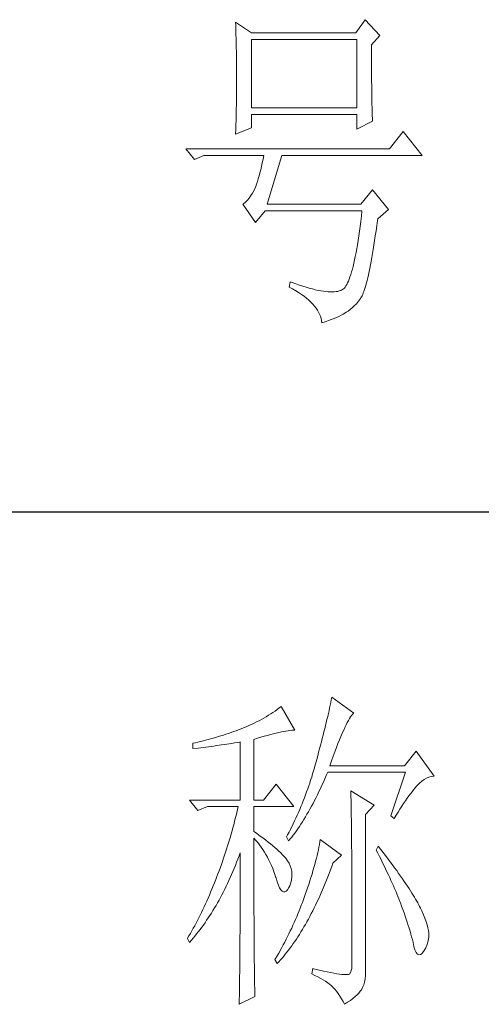
# Model space of a CAD drawing. Units: millimetres. Extents: x 14509 to 75479, y -92927 to -6862.
# Drawn here: x 49863 to 49924, y -89935 to -89805 of the extents above; entities that cross this region are included whole.
import ezdxf

# ---------------------------------------------------------------- set-up
doc = ezdxf.new("R2010")
doc.units = ezdxf.units.MM
doc.layers.add('轮廓线', color=7, linetype='Continuous', lineweight=25)

# ---------------------------------------------------------------- blocks, each defined once
blk = doc.blocks.new('文字')
at = {"layer": '轮廓线', "color": 7, "lineweight": 0}
for p, q in [((3832.91, 1446.95), (3831.51, 1445.01)), ((3835.09, 1444.62), (3832.91, 1446.95)), ((3813.79, 1446.56), (3813.81, 1446.1)), ((3816.12, 1445.01), (3813.79, 1446.56)), ((3813.81, 1446.1), (3813.82, 1445.64)), ((3813.82, 1445.64), (3813.84, 1445.17)), ((3813.84, 1445.17), (3813.85, 1444.7)), ((3813.85, 1444.7), (3813.87, 1444.23)), ((3813.87, 1444.23), (3813.88, 1443.75)), ((3831.51, 1445.01), (3816.12, 1445.01)), ((3816.12, 1433.93), (3816.12, 1444.04)), ((3816.12, 1444.04), (3831.67, 1444.04)), ((3831.67, 1444.04), (3831.67, 1433.93)), ((3833.84, 1443.26), (3835.09, 1444.62)), ((3813.88, 1443.75), (3813.89, 1443.28)), ((3813.89, 1443.28), (3813.9, 1442.8)), ((3813.9, 1442.8), (3813.91, 1442.31)), ((3833.84, 1443), (3833.84, 1443.26)), ((3833.84, 1441.56), (3833.84, 1443)), ((3813.91, 1442.31), (3813.92, 1441.83)), ((3813.92, 1441.83), (3813.92, 1441.34)), ((3813.92, 1441.34), (3813.93, 1440.35)), ((3833.85, 1440.88), (3833.84, 1441.56)), ((3813.93, 1440.35), (3813.94, 1439.36)), ((3833.85, 1440.22), (3833.85, 1440.88)), ((3833.85, 1439.58), (3833.85, 1440.22)), ((3833.85, 1438.96), (3833.85, 1439.58)), ((3813.94, 1439.36), (3813.94, 1437.37)), ((3833.86, 1438.37), (3833.85, 1438.96)), ((3833.86, 1437.8), (3833.86, 1438.37)), ((3813.94, 1437.37), (3813.93, 1436.36)), ((3833.87, 1437.25), (3833.86, 1437.8)), ((3833.87, 1436.72), (3833.87, 1437.25)), ((3833.88, 1436.22), (3833.87, 1436.72)), ((3813.93, 1435.37), (3813.92, 1434.87)), ((3813.93, 1436.36), (3813.93, 1435.86)), ((3813.93, 1435.86), (3813.93, 1435.37)), ((3833.89, 1435.75), (3833.88, 1436.22)), ((3833.89, 1435.29), (3833.89, 1435.75)), ((3833.9, 1434.86), (3833.89, 1435.29)), ((3813.9, 1433.9), (3813.89, 1433.42)), ((3813.91, 1434.39), (3813.9, 1433.9)), ((3813.92, 1434.87), (3813.91, 1434.39)), ((3831.67, 1433.93), (3816.12, 1433.93)), ((3833.91, 1434.44), (3833.9, 1434.86)), ((3833.92, 1434.06), (3833.91, 1434.44)), ((3833.93, 1433.69), (3833.92, 1434.06)), ((3833.94, 1433.35), (3833.93, 1433.69)), ((3813.87, 1432.48), (3813.86, 1432.01)), ((3813.88, 1432.95), (3813.87, 1432.48)), ((3813.89, 1433.42), (3813.88, 1432.95)), ((3816.12, 1431.01), (3816.12, 1432.95)), ((3816.12, 1432.95), (3831.67, 1432.95)), ((3831.67, 1432.95), (3831.67, 1430.82)), ((3833.95, 1433.03), (3833.94, 1433.35)), ((3833.96, 1432.73), (3833.95, 1433.03)), ((3833.97, 1432.46), (3833.96, 1432.73)), ((3833.99, 1432.21), (3833.97, 1432.46)), ((3813.79, 1430.04), (3816.12, 1431.01)), ((3813.84, 1431.54), (3813.81, 1430.63)), ((3813.86, 1432.01), (3813.84, 1431.54)), ((3831.67, 1430.82), (3834, 1431.98)), ((3834, 1431.98), (3833.99, 1432.21)), ((3813.81, 1430.63), (3813.79, 1430.18)), ((3813.79, 1430.18), (3813.79, 1430.04)), ((3838.51, 1430.43), (3836.49, 1427.9)), ((3841.31, 1426.93), (3838.51, 1430.43)), ((3836.49, 1427.9), (3806.48, 1427.9)), ((3806.48, 1427.9), (3807.72, 1426.34)), ((3807.72, 1426.34), (3809.12, 1426.93)), ((3809.12, 1426.93), (3817.98, 1426.93)), ((3817.98, 1426.93), (3817.86, 1426.36)), ((3818.45, 1419.73), (3820.63, 1426.93)), ((3820.63, 1426.93), (3841.31, 1426.93)), ((3817.62, 1425.31), (3817.5, 1424.82)), ((3817.74, 1425.83), (3817.62, 1425.31)), ((3817.86, 1426.36), (3817.74, 1425.83)), ((3817.25, 1423.9), (3817.13, 1423.47)), ((3817.38, 1424.34), (3817.25, 1423.9)), ((3817.5, 1424.82), (3817.38, 1424.34)), ((3816.74, 1422.26), (3816.52, 1421.8)), ((3816.76, 1422.33), (3816.74, 1422.26)), ((3816.89, 1422.69), (3816.76, 1422.33)), ((3817.01, 1423.07), (3816.89, 1422.69)), ((3817.13, 1423.47), (3817.01, 1423.07)), ((3815.79, 1420.63), (3815.53, 1420.32)), ((3816.05, 1420.99), (3815.79, 1420.63)), ((3816.29, 1421.37), (3816.05, 1420.99)), ((3816.52, 1421.8), (3816.29, 1421.37)), ((3834, 1421.87), (3832.29, 1419.73)), ((3836.33, 1418.95), (3834, 1421.87)), ((3814.96, 1419.8), (3814.88, 1419.73)), ((3814.88, 1419.73), (3816.74, 1417.01)), ((3815.25, 1420.04), (3814.96, 1419.8)), ((3815.53, 1420.32), (3815.25, 1420.04)), ((3832.29, 1419.73), (3818.45, 1419.73)), ((3816.74, 1417.01), (3818.14, 1418.76)), ((3818.14, 1418.76), (3832.44, 1418.76)), ((3832.35, 1417.96), (3832.25, 1417.19)), ((3832.44, 1418.76), (3832.35, 1417.96)), ((3834.78, 1417.59), (3836.33, 1418.95)), ((3832.16, 1416.44), (3832.06, 1415.73)), ((3832.25, 1417.19), (3832.16, 1416.44)), ((3834.52, 1415.8), (3834.63, 1416.55)), ((3834.63, 1416.55), (3834.74, 1417.33)), ((3834.74, 1417.33), (3834.78, 1417.59)), ((3831.96, 1415.04), (3831.86, 1414.38)), ((3832.06, 1415.73), (3831.96, 1415.04)), ((3834.31, 1414.39), (3834.41, 1415.08)), ((3834.41, 1415.08), (3834.52, 1415.8)), ((3831.76, 1413.75), (3831.66, 1413.15)), ((3831.86, 1414.38), (3831.76, 1413.75)), ((3834.1, 1413.07), (3834.2, 1413.72)), ((3834.2, 1413.72), (3834.31, 1414.39)), ((3831.45, 1412.03), (3831.34, 1411.51)), ((3831.56, 1412.58), (3831.45, 1412.03)), ((3831.66, 1413.15), (3831.56, 1412.58)), ((3833.89, 1411.87), (3833.99, 1412.46)), ((3833.99, 1412.46), (3834.1, 1413.07)), ((3831.13, 1410.56), (3831.02, 1410.13)), ((3831.24, 1411.02), (3831.13, 1410.56)), ((3831.34, 1411.51), (3831.24, 1411.02)), ((3833.59, 1410.26), (3833.69, 1410.77)), ((3833.69, 1410.77), (3833.79, 1411.31)), ((3833.79, 1411.31), (3833.89, 1411.87)), ((3830.67, 1409), (3830.56, 1408.68)), ((3830.79, 1409.35), (3830.67, 1409)), ((3830.9, 1409.73), (3830.79, 1409.35)), ((3831.02, 1410.13), (3830.9, 1409.73)), ((3833.29, 1408.89), (3833.39, 1409.32)), ((3833.39, 1409.32), (3833.49, 1409.78)), ((3833.49, 1409.78), (3833.59, 1410.26)), ((3821.87, 1408.26), (3821.72, 1407.48)), ((3822.13, 1408.17), (3821.87, 1408.26)), ((3822.67, 1407.97), (3822.13, 1408.17)), ((3823.2, 1407.79), (3822.67, 1407.97)), ((3823.7, 1407.62), (3823.2, 1407.79)), ((3824.19, 1407.48), (3823.7, 1407.62)), ((3830.08, 1407.69), (3829.96, 1407.51)), ((3830.2, 1407.89), (3830.08, 1407.69)), ((3830.32, 1408.13), (3830.2, 1407.89)), ((3830.44, 1408.39), (3830.32, 1408.13)), ((3830.56, 1408.68), (3830.44, 1408.39)), ((3832.91, 1407.44), (3833.01, 1407.76)), ((3833.01, 1407.76), (3833.1, 1408.11)), ((3833.1, 1408.11), (3833.2, 1408.49)), ((3833.2, 1408.49), (3833.29, 1408.89)), ((3821.72, 1407.48), (3822.21, 1407.22)), ((3822.21, 1407.22), (3822.67, 1406.96)), ((3822.67, 1406.96), (3823.1, 1406.69)), ((3823.1, 1406.69), (3823.51, 1406.42)), ((3823.51, 1406.42), (3823.9, 1406.14)), ((3823.9, 1406.14), (3824.26, 1405.86)), ((3824.66, 1407.34), (3824.19, 1407.48)), ((3825.12, 1407.22), (3824.66, 1407.34)), ((3825.55, 1407.11), (3825.12, 1407.22)), ((3825.96, 1407.02), (3825.55, 1407.11)), ((3826.36, 1406.95), (3825.96, 1407.02)), ((3826.74, 1406.89), (3826.36, 1406.95)), ((3827.1, 1406.84), (3826.74, 1406.89)), ((3827.44, 1406.81), (3827.1, 1406.84)), ((3827.76, 1406.79), (3827.44, 1406.81)), ((3828.06, 1406.79), (3827.76, 1406.79)), ((3828.35, 1406.8), (3828.06, 1406.79)), ((3828.61, 1406.83), (3828.35, 1406.8)), ((3828.86, 1406.87), (3828.61, 1406.83)), ((3829.09, 1406.93), (3828.86, 1406.87)), ((3829.3, 1407.01), (3829.09, 1406.93)), ((3829.49, 1407.09), (3829.3, 1407.01)), ((3829.59, 1407.14), (3829.49, 1407.09)), ((3829.71, 1407.24), (3829.59, 1407.14)), ((3829.84, 1407.36), (3829.71, 1407.24)), ((3829.96, 1407.51), (3829.84, 1407.36)), ((3832.37, 1406.06), (3832.46, 1406.23)), ((3832.46, 1406.23), (3832.55, 1406.42)), ((3832.55, 1406.42), (3832.64, 1406.63)), ((3832.64, 1406.63), (3832.73, 1406.87)), ((3832.73, 1406.87), (3832.82, 1407.14)), ((3832.82, 1407.14), (3832.91, 1407.44)), ((3824.26, 1405.86), (3824.59, 1405.58)), ((3824.59, 1405.58), (3824.9, 1405.29)), ((3824.9, 1405.29), (3825.18, 1405)), ((3825.18, 1405), (3825.43, 1404.71)), ((3825.43, 1404.71), (3825.66, 1404.41)), ((3831.01, 1404.43), (3831.31, 1404.72)), ((3831.31, 1404.72), (3831.61, 1405.05)), ((3831.61, 1405.05), (3831.91, 1405.41)), ((3831.91, 1405.41), (3832.2, 1405.81)), ((3832.2, 1405.81), (3832.29, 1405.93)), ((3832.29, 1405.93), (3832.37, 1406.06)), ((3825.66, 1404.41), (3825.86, 1404.11)), ((3825.86, 1404.11), (3826.04, 1403.8)), ((3826.04, 1403.8), (3826.19, 1403.5)), ((3826.19, 1403.5), (3826.32, 1403.19)), ((3826.32, 1403.19), (3826.41, 1402.87)), ((3829.05, 1403.18), (3829.37, 1403.34)), ((3829.37, 1403.34), (3829.65, 1403.5)), ((3829.65, 1403.5), (3829.91, 1403.65)), ((3829.91, 1403.65), (3830.11, 1403.79)), ((3830.11, 1403.79), (3830.41, 1403.97)), ((3830.41, 1403.97), (3830.71, 1404.18)), ((3830.71, 1404.18), (3831.01, 1404.43)), ((3826.41, 1402.87), (3826.49, 1402.55)), ((3826.49, 1402.55), (3826.54, 1402.23)), ((3826.54, 1402.23), (3827.03, 1402.39)), ((3827.03, 1402.39), (3827.49, 1402.55)), ((3827.49, 1402.55), (3827.92, 1402.71)), ((3827.92, 1402.71), (3828.32, 1402.86)), ((3828.32, 1402.86), (3828.7, 1403.02)), ((3828.7, 1403.02), (3829.05, 1403.18)), ((3827.92, 1346.62), (3827.84, 1346.23)), ((3828, 1347), (3827.92, 1346.62)), ((3831.26, 1344.66), (3828, 1347)), ((3819.93, 1345.18), (3819.62, 1344.96)), ((3820.24, 1345.41), (3819.93, 1345.18)), ((3820.54, 1345.64), (3820.24, 1345.41)), ((3822.56, 1342.14), (3820.54, 1345.64)), ((3827.67, 1345.42), (3827.58, 1345.01)), ((3827.76, 1345.83), (3827.67, 1345.42)), ((3827.84, 1346.23), (3827.76, 1345.83)), ((3817.61, 1343.72), (3817.25, 1343.53)), ((3817.96, 1343.92), (3817.61, 1343.72)), ((3818.31, 1344.12), (3817.96, 1343.92)), ((3818.65, 1344.33), (3818.31, 1344.12)), ((3818.98, 1344.53), (3818.65, 1344.33)), ((3819.3, 1344.75), (3818.98, 1344.53)), ((3819.62, 1344.96), (3819.3, 1344.75)), ((3827.28, 1343.72), (3827.17, 1343.27)), ((3827.38, 1344.16), (3827.28, 1343.72)), ((3827.48, 1344.59), (3827.38, 1344.16)), ((3827.58, 1345.01), (3827.48, 1344.59)), ((3830.45, 1343.57), (3830.6, 1343.84)), ((3830.6, 1343.84), (3830.75, 1344.08)), ((3830.75, 1344.08), (3830.9, 1344.28)), ((3830.9, 1344.28), (3831.03, 1344.45)), ((3831.03, 1344.45), (3831.16, 1344.58)), ((3831.16, 1344.58), (3831.26, 1344.66)), ((3814.25, 1342.19), (3813.88, 1342.05)), ((3814.63, 1342.33), (3814.25, 1342.19)), ((3814.97, 1342.47), (3814.63, 1342.33)), ((3815.36, 1342.64), (3814.97, 1342.47)), ((3815.75, 1342.81), (3815.36, 1342.64)), ((3816.14, 1342.98), (3815.75, 1342.81)), ((3816.52, 1343.16), (3816.14, 1342.98)), ((3816.89, 1343.34), (3816.52, 1343.16)), ((3817.25, 1343.53), (3816.89, 1343.34)), ((3826.95, 1342.35), (3826.83, 1341.88)), ((3827.06, 1342.82), (3826.95, 1342.35)), ((3827.17, 1343.27), (3827.06, 1342.82)), ((3829.74, 1342.14), (3829.93, 1342.55)), ((3829.93, 1342.55), (3830.11, 1342.92)), ((3830.11, 1342.92), (3830.28, 1343.27)), ((3830.28, 1343.27), (3830.45, 1343.57)), ((3809.75, 1340.75), (3809.37, 1340.65)), ((3810.12, 1340.85), (3809.75, 1340.75)), ((3810.5, 1340.95), (3810.12, 1340.85)), ((3810.87, 1341.06), (3810.5, 1340.95)), ((3811.25, 1341.18), (3810.87, 1341.06)), ((3811.63, 1341.29), (3811.25, 1341.18)), ((3812, 1341.41), (3811.63, 1341.29)), ((3812.38, 1341.53), (3812, 1341.41)), ((3812.75, 1341.66), (3812.38, 1341.53)), ((3813.13, 1341.79), (3812.75, 1341.66)), ((3813.5, 1341.92), (3813.13, 1341.79)), ((3813.88, 1342.05), (3813.5, 1341.92)), ((3816.49, 1340.78), (3817.03, 1340.94)), ((3816.49, 1331.83), (3816.49, 1340.78)), ((3817.03, 1340.94), (3817.54, 1341.1)), ((3817.54, 1341.1), (3818.03, 1341.24)), ((3818.03, 1341.24), (3818.5, 1341.37)), ((3818.5, 1341.37), (3818.96, 1341.49)), ((3818.96, 1341.49), (3819.39, 1341.61)), ((3819.39, 1341.61), (3819.8, 1341.71)), ((3819.8, 1341.71), (3820.19, 1341.8)), ((3820.19, 1341.8), (3820.56, 1341.88)), ((3820.56, 1341.88), (3820.9, 1341.95)), ((3820.9, 1341.95), (3821.23, 1342.01)), ((3821.23, 1342.01), (3821.54, 1342.05)), ((3821.54, 1342.05), (3821.82, 1342.09)), ((3821.82, 1342.09), (3822.09, 1342.11)), ((3822.09, 1342.11), (3822.33, 1342.13)), ((3822.33, 1342.13), (3822.56, 1342.14)), ((3826.59, 1340.91), (3826.46, 1340.42)), ((3826.71, 1341.4), (3826.59, 1340.91)), ((3826.83, 1341.88), (3826.71, 1341.4)), ((3829.12, 1340.7), (3829.34, 1341.22)), ((3829.34, 1341.22), (3829.54, 1341.69)), ((3829.54, 1341.69), (3829.74, 1342.14)), ((3807.5, 1340.2), (3807.48, 1340.19)), ((3807.48, 1340.19), (3807.48, 1339.41)), ((3807.48, 1339.41), (3808.26, 1339.5)), ((3807.87, 1340.28), (3807.5, 1340.2)), ((3808.24, 1340.37), (3807.87, 1340.28)), ((3809, 1340.55), (3808.24, 1340.37)), ((3808.26, 1339.5), (3809.43, 1339.64)), ((3809.37, 1340.65), (3809, 1340.55)), ((3809.43, 1339.64), (3809.82, 1339.69)), ((3809.82, 1339.69), (3810.59, 1339.79)), ((3810.59, 1339.79), (3810.97, 1339.85)), ((3810.97, 1339.85), (3811.36, 1339.9)), ((3811.36, 1339.9), (3811.74, 1339.96)), ((3811.74, 1339.96), (3812.12, 1340.01)), ((3812.12, 1340.01), (3812.5, 1340.07)), ((3812.5, 1340.07), (3813.26, 1340.19)), ((3813.26, 1340.19), (3813.64, 1340.25)), ((3813.64, 1340.25), (3814.02, 1340.31)), ((3814.02, 1340.31), (3814.39, 1340.37)), ((3814.39, 1340.37), (3814.47, 1340.39)), ((3814.47, 1340.39), (3814.47, 1331.83)), ((3826.19, 1339.4), (3826.05, 1338.88)), ((3826.33, 1339.91), (3826.19, 1339.4)), ((3826.46, 1340.42), (3826.33, 1339.91)), ((3828.44, 1338.95), (3828.68, 1339.57)), ((3828.68, 1339.57), (3828.9, 1340.15)), ((3828.9, 1340.15), (3829.12, 1340.7)), ((3825.91, 1338.35), (3825.76, 1337.81)), ((3826.05, 1338.88), (3825.91, 1338.35)), ((3827.95, 1337.61), (3828.2, 1338.3)), ((3828.2, 1338.3), (3828.44, 1338.95)), ((3840.44, 1339.03), (3838.73, 1336.89)), ((3843.08, 1335.33), (3840.44, 1339.03)), ((3825.42, 1336.57), (3825.29, 1336.12)), ((3825.55, 1337.02), (3825.42, 1336.57)), ((3825.67, 1337.47), (3825.55, 1337.02)), ((3825.76, 1337.81), (3825.67, 1337.47)), ((3827.69, 1336.89), (3827.95, 1337.61)), ((3838.73, 1336.89), (3827.69, 1336.89)), ((3825.02, 1335.22), (3824.87, 1334.78)), ((3825.15, 1335.67), (3825.02, 1335.22)), ((3825.29, 1336.12), (3825.15, 1335.67)), ((3826.75, 1334.48), (3826.97, 1334.96)), ((3826.97, 1334.96), (3827.18, 1335.46)), ((3827.18, 1335.46), (3827.38, 1335.92)), ((3827.38, 1335.92), (3838.88, 1335.92)), ((3838.88, 1335.92), (3836.7, 1329.5)), ((3841.61, 1334.86), (3841.95, 1335.05)), ((3841.95, 1335.05), (3842.29, 1335.19)), ((3842.29, 1335.19), (3842.63, 1335.29)), ((3842.63, 1335.29), (3842.97, 1335.33)), ((3842.97, 1335.33), (3843.08, 1335.33)), ((3819.76, 1334.17), (3817.89, 1331.83)), ((3822.4, 1330.86), (3819.76, 1334.17)), ((3824.58, 1333.9), (3824.43, 1333.46)), ((3824.73, 1334.34), (3824.58, 1333.9)), ((3824.87, 1334.78), (3824.73, 1334.34)), ((3826.09, 1333.07), (3826.31, 1333.53)), ((3826.31, 1333.53), (3826.53, 1334)), ((3826.53, 1334), (3826.75, 1334.48)), ((3840.06, 1333.35), (3840.29, 1333.62)), ((3840.29, 1333.62), (3840.5, 1333.87)), ((3840.5, 1333.87), (3840.59, 1333.97)), ((3840.59, 1333.97), (3840.93, 1334.32)), ((3840.93, 1334.32), (3841.27, 1334.61)), ((3841.27, 1334.61), (3841.61, 1334.86)), ((3823.94, 1332.15), (3823.78, 1331.72)), ((3824.11, 1332.58), (3823.94, 1332.15)), ((3824.27, 1333.02), (3824.11, 1332.58)), ((3824.43, 1333.46), (3824.27, 1333.02)), ((3825.44, 1331.74), (3825.66, 1332.18)), ((3825.66, 1332.18), (3825.87, 1332.61)), ((3825.87, 1332.61), (3826.09, 1333.07)), ((3830.8, 1333.19), (3830.8, 1333.02)), ((3834.22, 1331.06), (3830.8, 1333.19)), ((3830.8, 1333.02), (3830.81, 1332.83)), ((3830.81, 1332.83), (3830.81, 1332.64)), ((3830.81, 1332.64), (3830.82, 1332.43)), ((3830.82, 1332.43), (3830.82, 1332.2)), ((3830.82, 1332.2), (3830.83, 1331.97)), ((3838.85, 1331.71), (3839.11, 1332.08)), ((3839.11, 1332.08), (3839.36, 1332.43)), ((3839.36, 1332.43), (3839.6, 1332.75)), ((3839.6, 1332.75), (3839.84, 1333.06)), ((3839.84, 1333.06), (3840.06, 1333.35)), ((3807.01, 1331.83), (3808.25, 1330.28)), ((3807.01, 1331.83), (3814.47, 1331.83)), ((3808.25, 1330.28), (3809.65, 1330.86)), ((3809.65, 1330.86), (3814.16, 1330.86)), ((3814.16, 1330.86), (3814.07, 1330.42)), ((3816.49, 1331.83), (3817.89, 1331.83)), ((3816.49, 1327.17), (3816.49, 1330.86)), ((3816.49, 1330.86), (3822.4, 1330.86)), ((3823.43, 1330.86), (3823.25, 1330.43)), ((3823.6, 1331.29), (3823.43, 1330.86)), ((3823.78, 1331.72), (3823.6, 1331.29)), ((3824.77, 1330.5), (3824.99, 1330.91)), ((3824.99, 1330.91), (3825.22, 1331.32)), ((3825.22, 1331.32), (3825.44, 1331.74)), ((3830.83, 1331.97), (3830.84, 1331.72)), ((3830.84, 1331.72), (3830.84, 1331.47)), ((3830.84, 1331.47), (3830.85, 1331.2)), ((3830.85, 1331.2), (3830.85, 1330.92)), ((3830.85, 1330.92), (3830.86, 1330.62)), ((3830.86, 1330.62), (3830.86, 1330.32)), ((3832.98, 1329.69), (3834.22, 1331.06)), ((3838.04, 1330.5), (3838.32, 1330.92)), ((3838.32, 1330.92), (3838.59, 1331.33)), ((3838.59, 1331.33), (3838.85, 1331.71)), ((3813.86, 1329.53), (3813.75, 1329.09)), ((3813.96, 1329.97), (3813.86, 1329.53)), ((3814.07, 1330.42), (3813.96, 1329.97)), ((3822.69, 1329.16), (3822.49, 1328.74)), ((3822.88, 1329.59), (3822.69, 1329.16)), ((3823.06, 1330.01), (3822.88, 1329.59)), ((3823.25, 1330.43), (3823.06, 1330.01)), ((3823.88, 1328.97), (3824.11, 1329.34)), ((3824.11, 1329.34), (3824.33, 1329.72)), ((3824.33, 1329.72), (3824.55, 1330.1)), ((3824.55, 1330.1), (3824.77, 1330.5)), ((3830.86, 1330.32), (3830.86, 1330)), ((3830.86, 1330), (3830.87, 1329.67)), ((3830.87, 1329.67), (3830.87, 1329.33)), ((3830.87, 1329.33), (3830.88, 1328.98)), ((3832.98, 1306.56), (3832.98, 1329.69)), ((3836.7, 1329.5), (3837.17, 1329.11)), ((3837.17, 1329.11), (3837.47, 1329.59)), ((3837.47, 1329.59), (3837.76, 1330.06)), ((3837.76, 1330.06), (3838.04, 1330.5)), ((3813.41, 1327.75), (3813.29, 1327.3)), ((3813.53, 1328.19), (3813.41, 1327.75)), ((3813.64, 1328.64), (3813.53, 1328.19)), ((3813.75, 1329.09), (3813.64, 1328.64)), ((3822.3, 1328.33), (3821.89, 1327.5)), ((3822.49, 1328.74), (3822.3, 1328.33)), ((3822.99, 1327.59), (3823.21, 1327.93)), ((3823.21, 1327.93), (3823.43, 1328.26)), ((3823.43, 1328.26), (3823.66, 1328.61)), ((3823.66, 1328.61), (3823.88, 1328.97)), ((3830.88, 1328.98), (3830.88, 1328.62)), ((3830.88, 1328.62), (3830.88, 1328.24)), ((3830.88, 1328.24), (3830.89, 1327.85)), ((3830.89, 1327.85), (3830.89, 1327.46)), ((3813.03, 1326.4), (3812.9, 1325.95)), ((3813.16, 1326.85), (3813.03, 1326.4)), ((3813.29, 1327.3), (3813.16, 1326.85)), ((3816.87, 1326.92), (3816.49, 1327.17)), ((3817.23, 1326.66), (3816.87, 1326.92)), ((3817.59, 1326.41), (3817.23, 1326.66)), ((3817.94, 1326.15), (3817.59, 1326.41)), ((3821.46, 1326.67), (3821.31, 1326.39)), ((3821.31, 1326.39), (3821.62, 1325.81)), ((3821.68, 1327.08), (3821.46, 1326.67)), ((3821.89, 1327.5), (3821.68, 1327.08)), ((3821.85, 1326.08), (3822.08, 1326.36)), ((3822.08, 1326.36), (3822.31, 1326.66)), ((3822.31, 1326.66), (3822.53, 1326.96)), ((3822.53, 1326.96), (3822.76, 1327.27)), ((3822.76, 1327.27), (3822.99, 1327.59)), ((3830.89, 1327.46), (3830.9, 1327.04)), ((3830.9, 1327.04), (3830.9, 1326.62)), ((3830.9, 1326.62), (3830.9, 1326.18)), ((3812.62, 1325.05), (3812.48, 1324.59)), ((3812.9, 1325.95), (3812.62, 1325.05)), ((3816.49, 1323.15), (3816.49, 1326.19)), ((3816.49, 1326.19), (3816.78, 1325.88)), ((3816.78, 1325.88), (3817.06, 1325.55)), ((3817.06, 1325.55), (3817.32, 1325.22)), ((3817.32, 1325.22), (3817.58, 1324.87)), ((3817.58, 1324.87), (3817.82, 1324.51)), ((3818.28, 1325.89), (3817.94, 1326.15)), ((3818.62, 1325.63), (3818.28, 1325.89)), ((3818.94, 1325.37), (3818.62, 1325.63)), ((3819.26, 1325.1), (3818.94, 1325.37)), ((3819.57, 1324.84), (3819.26, 1325.1)), ((3819.87, 1324.57), (3819.57, 1324.84)), ((3821.62, 1325.81), (3821.85, 1326.08)), ((3826.09, 1324.88), (3826.01, 1324.48)), ((3826.17, 1325.27), (3826.09, 1324.88)), ((3826.23, 1325.64), (3826.17, 1325.27)), ((3826.29, 1326), (3826.23, 1325.64)), ((3829.4, 1323.67), (3826.29, 1326)), ((3830.9, 1326.18), (3830.91, 1325.74)), ((3830.91, 1325.74), (3830.91, 1325.28)), ((3830.91, 1325.28), (3830.91, 1324.81)), ((3830.91, 1324.81), (3830.92, 1324.32)), ((3834.84, 1325.03), (3834.53, 1324.44)), ((3835.19, 1324.58), (3834.84, 1325.03)), ((3812.18, 1323.69), (3812.03, 1323.23)), ((3812.33, 1324.14), (3812.18, 1323.69)), ((3812.48, 1324.59), (3812.33, 1324.14)), ((3814.13, 1323.12), (3814.3, 1323.59)), ((3814.3, 1323.59), (3814.47, 1324.06)), ((3814.47, 1324.06), (3814.47, 1322.65)), ((3817.82, 1324.51), (3818.06, 1324.15)), ((3818.06, 1324.15), (3818.28, 1323.77)), ((3818.28, 1323.77), (3818.5, 1323.38)), ((3818.5, 1323.38), (3818.71, 1322.98)), ((3820.17, 1324.3), (3819.87, 1324.57)), ((3820.45, 1324.02), (3820.17, 1324.3)), ((3820.73, 1323.75), (3820.45, 1324.02)), ((3821, 1323.47), (3820.73, 1323.75)), ((3821.19, 1323.25), (3821, 1323.47)), ((3825.82, 1323.66), (3825.72, 1323.23)), ((3825.92, 1324.08), (3825.82, 1323.66)), ((3826.01, 1324.48), (3825.92, 1324.08)), ((3828.15, 1322.5), (3829.4, 1323.67)), ((3830.92, 1324.32), (3830.92, 1323.83)), ((3830.92, 1323.83), (3830.92, 1323.32)), ((3830.92, 1323.32), (3830.92, 1322.81)), ((3834.53, 1324.44), (3834.78, 1323.97)), ((3834.78, 1323.97), (3835.02, 1323.5)), ((3835.02, 1323.5), (3835.25, 1323.03)), ((3835.56, 1324.09), (3835.19, 1324.58)), ((3835.92, 1323.62), (3835.56, 1324.09)), ((3836.61, 1322.7), (3835.92, 1323.62)), ((3811.71, 1322.32), (3811.37, 1321.4)), ((3811.87, 1322.78), (3811.71, 1322.32)), ((3812.03, 1323.23), (3811.87, 1322.78)), ((3813.57, 1321.73), (3813.76, 1322.19)), ((3813.76, 1322.19), (3813.94, 1322.65)), ((3813.94, 1322.65), (3814.13, 1323.12)), ((3814.47, 1322.65), (3814.47, 1321.96)), ((3814.47, 1321.96), (3814.47, 1319.3)), ((3816.5, 1322.47), (3816.49, 1323.15)), ((3816.5, 1321.13), (3816.5, 1322.47)), ((3818.71, 1322.98), (3818.91, 1322.57)), ((3818.91, 1322.57), (3819.1, 1322.15)), ((3819.1, 1322.15), (3819.28, 1321.73)), ((3821.46, 1322.87), (3821.19, 1323.25)), ((3821.68, 1322.49), (3821.46, 1322.87)), ((3821.86, 1322.1), (3821.68, 1322.49)), ((3821.99, 1321.71), (3821.86, 1322.1)), ((3825.35, 1321.87), (3825.21, 1321.4)), ((3825.48, 1322.34), (3825.35, 1321.87)), ((3825.6, 1322.79), (3825.48, 1322.34)), ((3825.72, 1323.23), (3825.6, 1322.79)), ((3827.79, 1321.52), (3827.98, 1322.03)), ((3827.98, 1322.03), (3828.15, 1322.5)), ((3830.92, 1322.81), (3830.93, 1322.28)), ((3830.93, 1322.28), (3830.93, 1321.73)), ((3835.25, 1323.03), (3835.48, 1322.57)), ((3835.48, 1322.57), (3835.7, 1322.12)), ((3835.7, 1322.12), (3835.92, 1321.68)), ((3836.94, 1322.26), (3836.61, 1322.7)), ((3837.25, 1321.83), (3836.94, 1322.26)), ((3811.05, 1320.55), (3810.87, 1320.08)), ((3811.2, 1320.95), (3811.05, 1320.55)), ((3811.37, 1321.4), (3811.2, 1320.95)), ((3812.81, 1319.96), (3813, 1320.39)), ((3813, 1320.39), (3813.19, 1320.83)), ((3813.19, 1320.83), (3813.39, 1321.28)), ((3813.39, 1321.28), (3813.57, 1321.73)), ((3816.5, 1320.48), (3816.5, 1321.13)), ((3816.5, 1319.21), (3816.5, 1320.48)), ((3819.28, 1321.73), (3819.45, 1321.29)), ((3819.45, 1321.29), (3819.61, 1320.84)), ((3819.61, 1320.84), (3819.75, 1320.38)), ((3822.07, 1321.31), (3821.99, 1321.71)), ((3822.04, 1320.06), (3822.1, 1320.48)), ((3822.11, 1320.9), (3822.07, 1321.31)), ((3822.1, 1320.48), (3822.11, 1320.9)), ((3824.91, 1320.41), (3824.75, 1319.9)), ((3825.07, 1320.91), (3824.91, 1320.41)), ((3825.21, 1321.4), (3825.07, 1320.91)), ((3827.21, 1320.02), (3827.41, 1320.51)), ((3827.41, 1320.51), (3827.6, 1321.01)), ((3827.6, 1321.01), (3827.79, 1321.52)), ((3830.93, 1321.73), (3830.93, 1321.18)), ((3830.93, 1321.18), (3830.93, 1320.61)), ((3830.93, 1320.61), (3830.93, 1320.04)), ((3835.92, 1321.68), (3836.13, 1321.24)), ((3836.13, 1321.24), (3836.33, 1320.81)), ((3836.33, 1320.81), (3836.53, 1320.39)), ((3836.53, 1320.39), (3836.72, 1319.97)), ((3837.56, 1321.41), (3837.25, 1321.83)), ((3837.85, 1321), (3837.56, 1321.41)), ((3838.14, 1320.6), (3837.85, 1321)), ((3838.41, 1320.21), (3838.14, 1320.6)), ((3810.5, 1319.15), (3810.31, 1318.7)), ((3810.68, 1319.61), (3810.5, 1319.15)), ((3810.87, 1320.08), (3810.68, 1319.61)), ((3812.2, 1318.69), (3812.4, 1319.11)), ((3812.4, 1319.11), (3812.6, 1319.53)), ((3812.6, 1319.53), (3812.81, 1319.96)), ((3814.47, 1319.3), (3814.47, 1318.66)), ((3816.5, 1318.59), (3816.5, 1319.21)), ((3819.75, 1320.38), (3819.76, 1320.36)), ((3819.76, 1320.36), (3819.93, 1319.76)), ((3819.93, 1319.76), (3820.11, 1319.26)), ((3820.11, 1319.26), (3820.29, 1318.86)), ((3821.63, 1318.9), (3821.78, 1319.19)), ((3821.78, 1319.19), (3821.93, 1319.63)), ((3821.93, 1319.63), (3822.04, 1320.06)), ((3824.58, 1319.38), (3824.4, 1318.85)), ((3824.75, 1319.9), (3824.58, 1319.38)), ((3826.61, 1318.59), (3826.82, 1319.06)), ((3826.82, 1319.06), (3827.01, 1319.54)), ((3827.01, 1319.54), (3827.21, 1320.02)), ((3830.93, 1320.04), (3830.94, 1319.45)), ((3830.94, 1319.45), (3830.94, 1318.85)), ((3836.72, 1319.97), (3836.91, 1319.56)), ((3836.91, 1319.56), (3837.09, 1319.16)), ((3837.09, 1319.16), (3837.26, 1318.76)), ((3838.67, 1319.83), (3838.41, 1320.21)), ((3838.92, 1319.46), (3838.67, 1319.83)), ((3839.16, 1319.11), (3838.92, 1319.46)), ((3839.38, 1318.76), (3839.16, 1319.11)), ((3809.93, 1317.8), (3809.74, 1317.36)), ((3810.12, 1318.25), (3809.93, 1317.8)), ((3810.31, 1318.7), (3810.12, 1318.25)), ((3811.57, 1317.46), (3811.78, 1317.86)), ((3811.78, 1317.86), (3811.99, 1318.27)), ((3811.99, 1318.27), (3812.2, 1318.69)), ((3814.47, 1318.03), (3814.46, 1317.41)), ((3814.47, 1318.66), (3814.47, 1318.03)), ((3816.5, 1317.97), (3816.5, 1318.59)), ((3816.51, 1317.37), (3816.5, 1317.97)), ((3820.29, 1318.86), (3820.48, 1318.56)), ((3820.48, 1318.56), (3820.66, 1318.37)), ((3820.66, 1318.37), (3820.85, 1318.27)), ((3820.85, 1318.27), (3821.04, 1318.28)), ((3821.04, 1318.28), (3821.24, 1318.38)), ((3821.24, 1318.38), (3821.43, 1318.59)), ((3821.43, 1318.59), (3821.63, 1318.9)), ((3823.96, 1317.6), (3823.81, 1317.16)), ((3824.11, 1318.03), (3823.96, 1317.6)), ((3824.21, 1318.3), (3824.11, 1318.03)), ((3824.4, 1318.85), (3824.21, 1318.3)), ((3826.01, 1317.21), (3826.21, 1317.66)), ((3826.21, 1317.66), (3826.41, 1318.12)), ((3826.41, 1318.12), (3826.61, 1318.59)), ((3830.94, 1318.85), (3830.94, 1318.23)), ((3830.94, 1318.23), (3830.94, 1317.61)), ((3830.94, 1317.61), (3830.94, 1316.97)), ((3837.26, 1318.76), (3837.42, 1318.37)), ((3837.42, 1318.37), (3837.58, 1317.99)), ((3837.58, 1317.99), (3837.74, 1317.61)), ((3837.74, 1317.61), (3837.88, 1317.24)), ((3839.6, 1318.43), (3839.38, 1318.76)), ((3839.81, 1318.1), (3839.6, 1318.43)), ((3840, 1317.79), (3839.81, 1318.1)), ((3840.19, 1317.48), (3840, 1317.79)), ((3840.36, 1317.19), (3840.19, 1317.48)), ((3809.16, 1316.08), (3808.96, 1315.66)), ((3809.35, 1316.5), (3809.16, 1316.08)), ((3809.55, 1316.93), (3809.35, 1316.5)), ((3809.74, 1317.36), (3809.55, 1316.93)), ((3810.69, 1315.9), (3810.91, 1316.29)), ((3810.91, 1316.29), (3811.13, 1316.67)), ((3811.13, 1316.67), (3811.35, 1317.06)), ((3811.35, 1317.06), (3811.57, 1317.46)), ((3814.46, 1317.41), (3814.46, 1316.8)), ((3814.46, 1316.8), (3814.46, 1316.2)), ((3814.46, 1316.2), (3814.46, 1315.61)), ((3816.51, 1316.78), (3816.51, 1317.37)), ((3816.51, 1316.2), (3816.51, 1316.78)), ((3816.51, 1315.63), (3816.51, 1316.2)), ((3823.49, 1316.31), (3823.33, 1315.88)), ((3823.65, 1316.73), (3823.49, 1316.31)), ((3823.81, 1317.16), (3823.65, 1316.73)), ((3825.39, 1315.91), (3825.59, 1316.33)), ((3825.59, 1316.33), (3825.8, 1316.77)), ((3825.8, 1316.77), (3826.01, 1317.21)), ((3830.94, 1316.97), (3830.95, 1316.32)), ((3830.95, 1316.32), (3830.95, 1314.99)), ((3837.88, 1317.24), (3838.03, 1316.88)), ((3838.03, 1316.88), (3838.1, 1316.67)), ((3838.1, 1316.67), (3838.29, 1316.16)), ((3838.29, 1316.16), (3838.47, 1315.67)), ((3840.52, 1316.91), (3840.36, 1317.19)), ((3840.67, 1316.64), (3840.52, 1316.91)), ((3840.81, 1316.38), (3840.67, 1316.64)), ((3840.94, 1316.13), (3840.81, 1316.38)), ((3841.06, 1315.89), (3840.94, 1316.13)), ((3808.56, 1314.84), (3808.36, 1314.44)), ((3808.76, 1315.25), (3808.56, 1314.84)), ((3808.96, 1315.66), (3808.76, 1315.25)), ((3809.77, 1314.43), (3810, 1314.79)), ((3810, 1314.79), (3810.23, 1315.16)), ((3810.23, 1315.16), (3810.46, 1315.53)), ((3810.46, 1315.53), (3810.69, 1315.9)), ((3814.46, 1315.03), (3814.45, 1314.46)), ((3814.46, 1315.61), (3814.46, 1315.03)), ((3816.51, 1315.07), (3816.51, 1315.63)), ((3816.52, 1314.52), (3816.51, 1315.07)), ((3822.81, 1314.61), (3822.63, 1314.19)), ((3822.99, 1315.03), (3822.81, 1314.61)), ((3823.16, 1315.46), (3822.99, 1315.03)), ((3823.33, 1315.88), (3823.16, 1315.46)), ((3824.53, 1314.26), (3824.75, 1314.66)), ((3824.75, 1314.66), (3824.96, 1315.07)), ((3824.96, 1315.07), (3825.18, 1315.48)), ((3825.18, 1315.48), (3825.39, 1315.91)), ((3830.95, 1314.99), (3830.95, 1314.31)), ((3838.47, 1315.67), (3838.65, 1315.19)), ((3838.65, 1315.19), (3838.81, 1314.71)), ((3838.81, 1314.71), (3838.97, 1314.24)), ((3841.26, 1315.46), (3841.06, 1315.89)), ((3841.51, 1314.9), (3841.26, 1315.46)), ((3841.72, 1314.38), (3841.51, 1314.9)), ((3807.76, 1313.28), (3807.55, 1312.9)), ((3807.96, 1313.66), (3807.76, 1313.28)), ((3808.16, 1314.05), (3807.96, 1313.66)), ((3808.36, 1314.44), (3808.16, 1314.05)), ((3808.8, 1313.05), (3809.05, 1313.39)), ((3809.05, 1313.39), (3809.29, 1313.73)), ((3809.29, 1313.73), (3809.53, 1314.08)), ((3809.53, 1314.08), (3809.77, 1314.43)), ((3814.45, 1314.46), (3814.45, 1313.9)), ((3814.45, 1313.9), (3814.45, 1313.35)), ((3814.45, 1313.35), (3814.45, 1312.81)), ((3816.52, 1313.98), (3816.52, 1314.52)), ((3816.52, 1313.46), (3816.52, 1313.98)), ((3816.53, 1312.94), (3816.52, 1313.46)), ((3822.26, 1313.35), (3822.07, 1312.94)), ((3822.45, 1313.77), (3822.26, 1313.35)), ((3822.63, 1314.19), (3822.45, 1313.77)), ((3823.88, 1313.1), (3824.1, 1313.48)), ((3824.1, 1313.48), (3824.32, 1313.87)), ((3824.32, 1313.87), (3824.53, 1314.26)), ((3830.95, 1314.31), (3830.95, 1312.18)), ((3838.97, 1314.24), (3839.12, 1313.79)), ((3839.12, 1313.79), (3839.26, 1313.34)), ((3839.26, 1313.34), (3839.4, 1312.9)), ((3841.9, 1313.88), (3841.72, 1314.38)), ((3842.05, 1313.42), (3841.9, 1313.88)), ((3842.17, 1312.99), (3842.05, 1313.42)), ((3806.92, 1311.8), (3806.71, 1311.44)), ((3807.13, 1312.16), (3806.92, 1311.8)), ((3807.34, 1312.53), (3807.13, 1312.16)), ((3807.55, 1312.9), (3807.34, 1312.53)), ((3807.54, 1311.44), (3807.79, 1311.75)), ((3807.79, 1311.75), (3808.05, 1312.07)), ((3808.05, 1312.07), (3808.3, 1312.39)), ((3808.3, 1312.39), (3808.56, 1312.72)), ((3808.56, 1312.72), (3808.8, 1313.05)), ((3814.45, 1312.28), (3814.44, 1311.77)), ((3814.44, 1311.77), (3814.44, 1311.26)), ((3814.45, 1312.81), (3814.45, 1312.28)), ((3816.53, 1312.43), (3816.53, 1312.94)), ((3816.53, 1311.93), (3816.53, 1312.43)), ((3816.53, 1311.45), (3816.53, 1311.93)), ((3821.47, 1311.7), (3821.26, 1311.29)), ((3821.67, 1312.11), (3821.47, 1311.7)), ((3821.87, 1312.52), (3821.67, 1312.11)), ((3822.07, 1312.94), (3821.87, 1312.52)), ((3822.99, 1311.65), (3823.21, 1312)), ((3823.21, 1312), (3823.43, 1312.36)), ((3823.43, 1312.36), (3823.66, 1312.73)), ((3823.66, 1312.73), (3823.88, 1313.1)), ((3830.95, 1312.18), (3830.95, 1311.45)), ((3839.4, 1312.9), (3839.53, 1312.47)), ((3839.53, 1312.47), (3839.65, 1312.05)), ((3839.65, 1312.05), (3839.76, 1311.64)), ((3842.25, 1312.6), (3842.17, 1312.99)), ((3842.3, 1312.24), (3842.25, 1312.6)), ((3842.32, 1311.91), (3842.3, 1312.24)), ((3842.3, 1311.61), (3842.32, 1311.91)), ((3806.71, 1311.44), (3806.7, 1311.42)), ((3806.7, 1311.42), (3807.01, 1310.83)), ((3807.01, 1310.83), (3807.27, 1311.13)), ((3807.27, 1311.13), (3807.54, 1311.44)), ((3814.44, 1310.76), (3814.43, 1310.27)), ((3814.43, 1310.27), (3814.43, 1309.79)), ((3814.44, 1311.26), (3814.44, 1310.76)), ((3816.54, 1310.97), (3816.53, 1311.45)), ((3816.54, 1310.5), (3816.54, 1310.97)), ((3816.54, 1310.05), (3816.54, 1310.5)), ((3820.83, 1310.47), (3820.61, 1310.06)), ((3821.05, 1310.88), (3820.83, 1310.47)), ((3821.26, 1311.29), (3821.05, 1310.88)), ((3821.84, 1310), (3822.07, 1310.32)), ((3822.07, 1310.32), (3822.3, 1310.64)), ((3822.3, 1310.64), (3822.53, 1310.97)), ((3822.53, 1310.97), (3822.76, 1311.31)), ((3822.76, 1311.31), (3822.99, 1311.65)), ((3830.95, 1311.45), (3830.95, 1307.53)), ((3839.76, 1311.64), (3839.87, 1311.23)), ((3839.87, 1311.23), (3839.97, 1310.84)), ((3839.97, 1310.84), (3839.97, 1310.83)), ((3839.97, 1310.83), (3840.11, 1310.2)), ((3841.85, 1310.02), (3842.02, 1310.43)), ((3842.02, 1310.43), (3842.16, 1310.87)), ((3842.16, 1310.87), (3842.26, 1311.33)), ((3842.26, 1311.33), (3842.3, 1311.61)), ((3814.43, 1309.32), (3814.42, 1308.86)), ((3814.42, 1308.86), (3814.42, 1308.41)), ((3814.43, 1309.79), (3814.43, 1309.32)), ((3816.55, 1309.6), (3816.54, 1310.05)), ((3816.55, 1309.17), (3816.55, 1309.6)), ((3816.56, 1308.74), (3816.55, 1309.17)), ((3819.93, 1308.85), (3819.69, 1308.45)), ((3820.16, 1309.25), (3819.93, 1308.85)), ((3820.61, 1310.06), (3820.16, 1309.25)), ((3820.65, 1308.52), (3820.89, 1308.81)), ((3820.89, 1308.81), (3821.13, 1309.09)), ((3821.13, 1309.09), (3821.36, 1309.39)), ((3821.36, 1309.39), (3821.6, 1309.69)), ((3821.6, 1309.69), (3821.84, 1310)), ((3840.11, 1310.2), (3840.26, 1309.71)), ((3840.26, 1309.71), (3840.43, 1309.35)), ((3840.43, 1309.35), (3840.62, 1309.11)), ((3840.62, 1309.11), (3840.83, 1309.01)), ((3840.83, 1309.01), (3841.06, 1309.04)), ((3841.06, 1309.04), (3841.3, 1309.21)), ((3841.3, 1309.21), (3841.37, 1309.28)), ((3841.37, 1309.28), (3841.63, 1309.64)), ((3841.63, 1309.64), (3841.85, 1310.02)), ((3814.42, 1308.41), (3814.41, 1307.97)), ((3814.41, 1307.97), (3814.41, 1307.54)), ((3814.41, 1307.54), (3814.41, 1307.12)), ((3816.56, 1308.33), (3816.56, 1308.74)), ((3816.56, 1307.92), (3816.56, 1308.33)), ((3816.57, 1307.53), (3816.56, 1307.92)), ((3816.57, 1307.15), (3816.57, 1307.53)), ((3819.69, 1308.45), (3819.6, 1308.31)), ((3819.6, 1308.31), (3819.92, 1307.72)), ((3819.92, 1307.72), (3820.16, 1307.98)), ((3820.16, 1307.98), (3820.4, 1308.25)), ((3820.4, 1308.25), (3820.65, 1308.52)), ((3830.95, 1307.53), (3830.92, 1306.96)), ((3814.4, 1306.31), (3814.39, 1305.92)), ((3814.39, 1305.92), (3814.39, 1305.54)), ((3814.41, 1307.12), (3814.4, 1306.71)), ((3814.4, 1306.71), (3814.4, 1306.31)), ((3816.58, 1306.77), (3816.57, 1307.15)), ((3816.58, 1306.41), (3816.58, 1306.77)), ((3816.59, 1306.06), (3816.58, 1306.41)), ((3816.59, 1305.72), (3816.59, 1306.06)), ((3825.2, 1306.95), (3825.04, 1306.17)), ((3825.04, 1306.17), (3825.51, 1305.95)), ((3825.49, 1306.88), (3825.2, 1306.95)), ((3826.14, 1306.73), (3825.49, 1306.88)), ((3825.51, 1305.95), (3825.94, 1305.74)), ((3826.74, 1306.6), (3826.14, 1306.73)), ((3827.31, 1306.48), (3826.74, 1306.6)), ((3827.83, 1306.37), (3827.31, 1306.48)), ((3828.31, 1306.29), (3827.83, 1306.37)), ((3828.74, 1306.21), (3828.31, 1306.29)), ((3829.13, 1306.16), (3828.74, 1306.21)), ((3829.47, 1306.11), (3829.13, 1306.16)), ((3829.78, 1306.08), (3829.47, 1306.11)), ((3830.04, 1306.07), (3829.78, 1306.08)), ((3830.25, 1306.07), (3830.04, 1306.07)), ((3830.43, 1306.09), (3830.25, 1306.07)), ((3830.55, 1306.12), (3830.43, 1306.09)), ((3830.64, 1306.17), (3830.55, 1306.12)), ((3830.66, 1306.19), (3830.64, 1306.17)), ((3830.82, 1306.51), (3830.66, 1306.19)), ((3830.92, 1306.96), (3830.82, 1306.51)), ((3832.9, 1305.45), (3832.95, 1305.96)), ((3832.95, 1305.96), (3832.97, 1306.51)), ((3832.97, 1306.51), (3832.98, 1306.56)), ((3814.38, 1304.81), (3814.37, 1304.46)), ((3814.37, 1304.46), (3814.37, 1304.12)), ((3814.39, 1305.54), (3814.38, 1305.17)), ((3814.38, 1305.17), (3814.38, 1304.81)), ((3816.6, 1305.38), (3816.59, 1305.72)), ((3816.6, 1305.06), (3816.6, 1305.38)), ((3816.61, 1304.75), (3816.6, 1305.06)), ((3816.61, 1304.45), (3816.61, 1304.75)), ((3816.62, 1304.16), (3816.61, 1304.45)), ((3825.94, 1305.74), (3826.35, 1305.52)), ((3826.35, 1305.52), (3826.72, 1305.31)), ((3826.72, 1305.31), (3827.06, 1305.1)), ((3827.06, 1305.1), (3827.38, 1304.88)), ((3827.38, 1304.88), (3827.66, 1304.67)), ((3827.66, 1304.67), (3827.91, 1304.46)), ((3827.91, 1304.46), (3828.14, 1304.24)), ((3832.54, 1304.17), (3832.69, 1304.56)), ((3832.69, 1304.56), (3832.82, 1304.98)), ((3832.82, 1304.98), (3832.9, 1305.45)), ((3814.36, 1303.47), (3814.35, 1303.16)), ((3814.35, 1303.16), (3814.35, 1302.86)), ((3814.37, 1304.12), (3814.36, 1303.79)), ((3814.36, 1303.79), (3814.36, 1303.47)), ((3816.63, 1303.88), (3816.62, 1304.16)), ((3816.63, 1303.61), (3816.63, 1303.88)), ((3816.64, 1303.35), (3816.63, 1303.61)), ((3816.64, 1303.1), (3816.64, 1303.35)), ((3816.65, 1302.86), (3816.64, 1303.1)), ((3828.14, 1304.24), (3828.15, 1304.22)), ((3828.15, 1304.22), (3828.42, 1303.93)), ((3828.42, 1303.93), (3828.68, 1303.61)), ((3828.68, 1303.61), (3828.94, 1303.27)), ((3828.94, 1303.27), (3829.18, 1302.9)), ((3831.43, 1302.82), (3831.72, 1303.09)), ((3831.72, 1303.09), (3831.98, 1303.35)), ((3831.98, 1303.35), (3832.19, 1303.61)), ((3832.19, 1303.61), (3832.35, 1303.83)), ((3832.35, 1303.83), (3832.54, 1304.17)), ((3814.32, 1301.7), (3816.65, 1302.86)), ((3814.33, 1302.02), (3814.32, 1301.76)), ((3814.32, 1301.76), (3814.32, 1301.7)), ((3814.34, 1302.57), (3814.33, 1302.29)), ((3814.33, 1302.29), (3814.33, 1302.02)), ((3814.35, 1302.86), (3814.34, 1302.57)), ((3829.18, 1302.9), (3829.42, 1302.51)), ((3829.42, 1302.51), (3829.66, 1302.09)), ((3829.66, 1302.09), (3829.86, 1301.7)), ((3829.86, 1301.7), (3830.32, 1301.99)), ((3830.32, 1301.99), (3830.73, 1302.27)), ((3830.73, 1302.27), (3831.1, 1302.55)), ((3831.1, 1302.55), (3831.43, 1302.82))]:
    blk.add_line(p, q, dxfattribs=at)

msp = doc.modelspace()

# ---------------------------------------------------------------- linework, layer by layer
msp.add_line((49807.12, -89869.95), (50120.61, -89869.95))

# ---------------------------------------------------------------- block references
at = {"layer": '轮廓线', "color": 0, "linetype": 'ByBlock', "lineweight": 13, "xscale": 0.8957951999999998, "yscale": 0.8957951999999998, "zscale": 0.8957951999999998}
msp.add_blockref('文字', (46474.72, -91101.1), dxfattribs=at)

doc.saveas('drawing.dxf')
